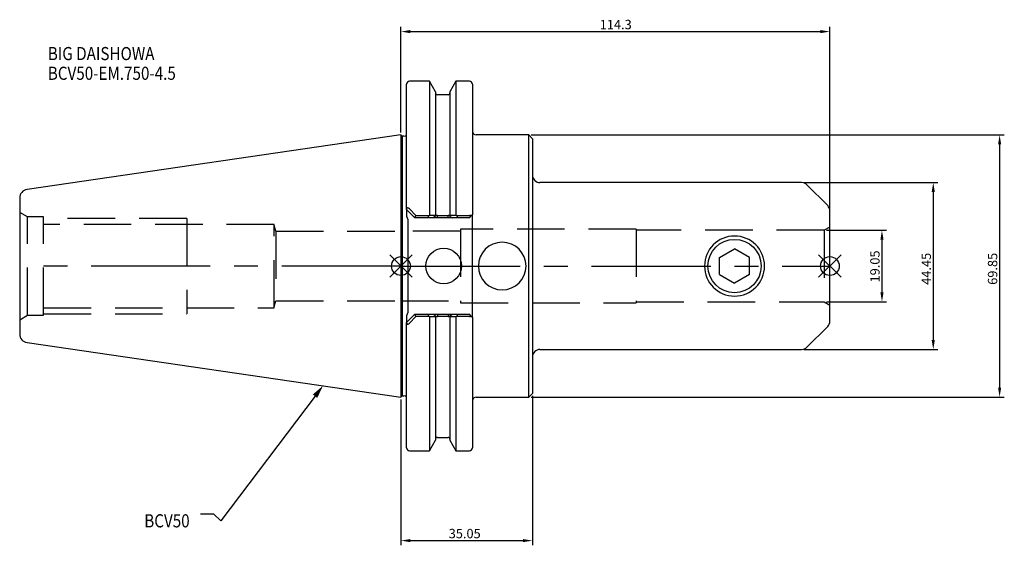
# Model space of a CAD drawing. Extents: x -102 to 161, y -74 to 66.
import ezdxf

# ---------------------------------------------------------------- set-up
doc = ezdxf.new("R2010")
doc.units = 0
doc.linetypes.add('CENTER', pattern=[50.8, 31.75, -6.35, 6.35, -6.35])
doc.linetypes.add('DASHED', pattern=[19.05, 12.7, -6.35])
doc.layers.get('0').update_dxf_attribs({"linetype": 'CONTINUOUS'})
doc.layers.get('DEFPOINTS').update_dxf_attribs({"linetype": 'CONTINUOUS'})
for name, color, linetype in [('1', 4, 'CONTINUOUS'), ('3', 1, 'DASHED'), ('4', 2, 'CENTER'), ('SK2', 7, 'CONTINUOUS'), ('SK3', 1, 'DASHED'), ('SK4', 2, 'CENTER'), ('SK6', 5, 'CONTINUOUS')]:
    doc.layers.add(name, color=color, linetype=linetype)
doc.dimstyles.new('ISO-25', dxfattribs={"dimtxt": 2.5, "dimasz": 2.5, "dimexe": 1.25, "dimexo": 0.625, "dimtad": 1, "dimcen": 2.5, "dimazin": 3, "dimtfac": 1, "dimtmove": 0, "dimatfit": 3})

# ---------------------------------------------------------------- blocks, each defined once
blk = doc.blocks.new('*U0')
at = {"layer": 'SK6', "width": 0.85}
for s, p in [('BIG DAISHOWA', (-50, 78.25)), ('BCV50-EM.750-4.5', (-50, 73))]:
    blk.add_text(s, height=3.5, dxfattribs=at).set_placement(p)
blk = doc.blocks.new('*U2')
at = {"layer": 'SK6', "width": 0.85}
blk.add_text('BCV50', height=3.5, dxfattribs=at).set_placement((-85.96, -67.07))
blk = doc.blocks.new('*D3')
at = {"layer": 'DEFPOINTS', "color": 0}
for p in [(34.05, 34.92), (34.05, -34.93), (159.53, -34.93)]:
    blk.add_point(p, dxfattribs=at)
at = {"layer": 'SK2', "color": 0}
for p, q in [((34.67, 34.92), (160.78, 34.92)), ((159.53, 32.42), (159.53, -32.43)), ((34.67, -34.93), (160.78, -34.93))]:
    blk.add_line(p, q, dxfattribs=at)
for points in [[(159.95, 32.42), (159.12, 32.42), (159.53, 34.92)], [(159.12, -32.43), (159.95, -32.43), (159.53, -34.93)]]:
    blk.add_solid(points, dxfattribs=at)
at = {"layer": 'SK2', "color": 0, "linetype": 'CONTINUOUS'}
blk.add_text('69.85', height=2.5, rotation=90, dxfattribs=at).set_placement((158.91, -5))
blk = doc.blocks.new('*D4')
at = {"layer": 'DEFPOINTS', "color": 0}
for p in [(35.05, -33.93), (0, -34.93), (35.05, -73.16)]:
    blk.add_point(p, dxfattribs=at)
at = {"layer": 'SK2', "color": 0}
for p, q in [((0, -35.55), (0, -74.41)), ((35.05, -34.55), (35.05, -74.41)), ((2.5, -73.16), (32.55, -73.16))]:
    blk.add_line(p, q, dxfattribs=at)
for points in [[(2.5, -72.74), (2.5, -73.57), (0, -73.16)], [(32.55, -73.57), (32.55, -72.74), (35.05, -73.16)]]:
    blk.add_solid(points, dxfattribs=at)
at = {"layer": 'SK2', "color": 0, "linetype": 'CONTINUOUS'}
blk.add_text('35.05', height=2.5, dxfattribs=at).set_placement((12.73, -72.53))
blk = doc.blocks.new('*D5')
at = {"layer": 'DEFPOINTS', "color": 0}
for p in [(114.3, 62.46), (0, 34.92), (114.3, 14.7)]:
    blk.add_point(p, dxfattribs=at)
at = {"layer": 'SK2', "color": 0}
for p, q in [((0, 35.55), (0, 63.71)), ((114.3, 15.32), (114.3, 63.71)), ((2.5, 62.46), (111.8, 62.46))]:
    blk.add_line(p, q, dxfattribs=at)
for points in [[(2.5, 62.88), (2.5, 62.05), (0, 62.46)], [(111.8, 62.05), (111.8, 62.88), (114.3, 62.46)]]:
    blk.add_solid(points, dxfattribs=at)
at = {"layer": 'SK2', "color": 0, "linetype": 'CONTINUOUS'}
blk.add_text('114.3', height=2.5, dxfattribs=at).set_placement((52.98, 63.09))
blk = doc.blocks.new('_FILLED')
at = {"color": 0, "linetype": 'BYBLOCK'}
blk.add_solid([(0, 0), (-1, 0.214), (-1, -0.214)], dxfattribs=at)
blk = doc.blocks.new('*D8')
at = {"layer": 'DEFPOINTS', "color": 0}
for p in [(112.8, 9.53), (112.8, -9.52), (128.18, -9.52)]:
    blk.add_point(p, dxfattribs=at)
at = {"layer": 'SK2', "color": 0}
for p, q in [((113.42, 9.53), (129.43, 9.53)), ((128.18, 7.03), (128.18, -7.02)), ((113.42, -9.52), (129.43, -9.52))]:
    blk.add_line(p, q, dxfattribs=at)
for points in [[(128.6, 7.03), (127.76, 7.03), (128.18, 9.53)], [(127.76, -7.02), (128.6, -7.02), (128.18, -9.52)]]:
    blk.add_solid(points, dxfattribs=at)
at = {"layer": 'SK2', "color": 0, "linetype": 'CONTINUOUS'}
blk.add_text('19.05', height=2.5, rotation=90, dxfattribs=at).set_placement((127.56, -4.37))
blk = doc.blocks.new('*D9')
at = {"layer": 'DEFPOINTS', "color": 0}
for p in [(106.77, 22.23), (106.77, -22.22), (141.85, -22.22)]:
    blk.add_point(p, dxfattribs=at)
at = {"layer": 'SK2', "color": 0}
for p, q in [((107.4, 22.23), (143.1, 22.23)), ((141.85, 19.73), (141.85, -19.72)), ((107.4, -22.22), (143.1, -22.22))]:
    blk.add_line(p, q, dxfattribs=at)
for points in [[(142.27, 19.73), (141.43, 19.73), (141.85, 22.23)], [(141.43, -19.72), (142.27, -19.72), (141.85, -22.22)]]:
    blk.add_solid(points, dxfattribs=at)
at = {"layer": 'SK2', "color": 0, "linetype": 'CONTINUOUS'}
blk.add_text('44.45', height=2.5, rotation=90, dxfattribs=at).set_placement((141.22, -5))

msp = doc.modelspace()

# ---------------------------------------------------------------- linework, layer by layer
for p, q in [((3, 3), (-3, -3)), ((-3, 3), (3, -3)), ((117.3, -3), (111.3, 3)), ((111.3, -3), (117.3, 3))]:
    msp.add_line(p, q)
for centre in [(0, 0), (114.3, 0)]:
    msp.add_circle(centre, 2.5)
at = {"layer": '1'}
for p, q in [((1.5, 15.0485), (1.5, 48.4125)), ((7.6038, 49.2125), (2.3, 49.2125)), ((9.205, 46.4392), (7.6038, 49.2125)), ((7.6038, 49.2125), (7.6038, 13.5576)), ((14.6562, 49.2125), (13.055, 46.4392)), ((18.25, 49.2125), (14.6562, 49.2125)), ((14.6562, 49.2125), (14.6562, 13.5566)), ((19.05, 48.4125), (19.05, 13.65)), ((9.205, 46.4392), (9.205, 13.5626)), ((12.555, 45.645), (9.705, 45.645)), ((13.055, 46.4392), (13.055, 13.5635)), ((0, 34.925), (-99.6319, 20.3952)), ((0.3, 34.625), (0, 34.925)), ((0, 34.925), (0, 0)), ((0.8, 34.625), (0.3, 34.625)), ((0.3, 34.625), (0.3, 0)), ((34.05, 34.925), (20.05, 34.925)), ((35.05, 33.925), (34.05, 34.925)), ((34.05, 0), (34.05, 34.925)), ((35.05, 33.925), (35.05, 0)), ((106.7716, 22.225), (37.05, 22.225)), ((113.7142, 16.1108), (108.1858, 21.6392)), ((-101.6, 18.1193), (-101.6, 0)), ((3.7, 12.85), (1.5, 15.05)), ((1.5, 15.0485), (1.5, 13.3117)), ((1.5, 13.3117), (1.8, 12.3811)), ((2.3, 15.2112), (4.0064, 13.4762)), ((3.7062, 12.8468), (4.0064, 13.4762)), ((4.0064, 13.4762), (7.4984, 13.4762)), ((7.1328, 12.85), (7.4984, 13.4762)), ((7.4984, 13.4762), (7.6038, 13.5576)), ((7.6038, 13.5576), (9.205, 13.5635)), ((9.2807, 13.374), (8.5619, 12.85)), ((9.205, 13.5635), (9.205, 13.4327)), ((9.705, 12.85), (9.705, 13.4649)), ((9.705, 13.4649), (12.555, 13.4649)), ((12.555, 12.85), (12.555, 13.4649)), ((13.055, 13.4327), (13.055, 13.5635)), ((13.055, 13.5635), (14.6562, 13.5576)), ((14.6562, 13.5576), (14.7616, 13.4762)), ((14.7616, 13.4762), (15.1272, 12.85)), ((14.7616, 13.4762), (18.25, 13.4762)), ((18.25, 12.85), (18.7403, 13.3403)), ((19.05, 13.65), (18.7403, 13.3403)), ((19.05, -13.65), (19.05, 13.65)), ((114.3, -14.6966), (114.3, 14.6966)), ((1.8, 12.3811), (1.8, -12.3811)), ((7.1287, 12.85), (3.7, 12.85)), ((8.5318, 12.85), (7.1328, 12.85)), ((9.705, 12.85), (8.5616, 12.85)), ((12.555, 12.85), (9.705, 12.85)), ((13.6985, 12.85), (12.555, 12.85)), ((15.1272, 12.85), (13.7282, 12.85)), ((18.25, 12.85), (15.1272, 12.85)), ((84.9313, 2.2914), (88.9, 4.5827)), ((92.8688, 2.2914), (88.9, 4.5827)), ((-101.6, 0), (-101.6, -18.1193)), ((0, 0), (0, -34.925)), ((0.3, 0), (0.3, -34.625)), ((34.05, -34.925), (34.05, 0)), ((35.05, 0), (35.05, -33.925)), ((84.9313, -2.2914), (84.9313, 2.2914)), ((92.8688, -2.2914), (92.8688, 2.2914)), ((84.9313, -2.2914), (88.9, -4.5827)), ((92.8688, -2.2914), (88.9, -4.5827)), ((1.8, -12.3811), (1.5, -13.3117)), ((1.5, -15.05), (3.7, -12.85)), ((3.7, -12.85), (7.1328, -12.85)), ((4.0064, -13.4762), (3.7062, -12.8468)), ((7.4984, -13.4762), (7.1328, -12.85)), ((7.1328, -12.85), (8.5318, -12.85)), ((8.5615, -12.85), (9.705, -12.85)), ((9.705, -12.85), (9.705, -13.4649)), ((9.705, -12.85), (12.555, -12.85)), ((12.555, -12.85), (12.555, -13.4649)), ((12.555, -12.85), (13.6984, -12.85)), ((12.9793, -13.374), (13.6981, -12.85)), ((13.7282, -12.85), (15.1272, -12.85)), ((15.1272, -12.85), (14.7616, -13.4762)), ((15.1313, -12.85), (18.25, -12.85)), ((18.7403, -13.3403), (18.25, -12.85)), ((1.5, -13.3117), (1.5, -15.05)), ((1.5, -48.4125), (1.5, -15.05)), ((4.0064, -13.4762), (2.3, -15.2112)), ((7.4984, -13.4762), (4.0064, -13.4762)), ((7.6038, -13.5576), (7.4984, -13.4762)), ((7.6038, -13.5566), (7.6038, -49.2125)), ((9.205, -13.5635), (7.6038, -13.5576)), ((9.205, -13.4327), (9.205, -13.5635)), ((9.205, -13.5635), (9.205, -46.4392)), ((12.555, -13.4649), (9.705, -13.4649)), ((13.055, -13.5635), (13.055, -13.4327)), ((14.6562, -13.5576), (13.055, -13.5635)), ((13.055, -13.5626), (13.055, -46.4392)), ((14.7616, -13.4762), (14.6562, -13.5576)), ((14.6562, -13.5576), (14.6562, -49.2125)), ((18.25, -13.4762), (14.7616, -13.4762)), ((18.7403, -13.3403), (19.05, -13.65)), ((19.05, -13.65), (19.05, -48.4125)), ((108.1858, -21.6392), (113.7142, -16.1108)), ((-99.6319, -20.3952), (0, -34.925)), ((37.05, -22.225), (106.7716, -22.225)), ((34.05, -34.925), (35.05, -33.925)), ((0, -34.925), (0.3, -34.625)), ((0.3, -34.625), (0.8, -34.625)), ((20.05, -34.925), (34.05, -34.925)), ((7.6038, -49.2125), (9.205, -46.4392)), ((9.705, -45.645), (12.555, -45.645)), ((13.055, -46.4392), (14.6562, -49.2125)), ((2.3, -49.2125), (7.6038, -49.2125)), ((14.6562, -49.2125), (18.25, -49.2125))]:
    msp.add_line(p, q, dxfattribs=at)
for points in [[(2.2975, 15.2089), (1.9955, 15.4421), (1.8482, 15.4947), (1.7088, 15.4886), (1.6121, 15.4277), (1.5489, 15.3299), (1.5026, 15.1201), (1.5, 15.047)], [(9.205, 13.4327), (9.2246, 13.3863), (9.2821, 13.3737)], [(12.9799, 13.3735), (13.0359, 13.3867), (13.055, 13.4327)], [(18.7403, 13.3403), (18.5267, 13.4362), (18.25, 13.4762)], [(1.5, -15.047), (1.531, -15.2811), (1.5975, -15.4113), (1.6868, -15.4803), (1.802, -15.5001), (1.9251, -15.4733), (2.1219, -15.3626), (2.2975, -15.2089)], [(9.2801, -13.3735), (9.2241, -13.3867), (9.205, -13.4327)], [(13.055, -13.4327), (13.0354, -13.3863), (12.9779, -13.3737)]]:
    msp.add_lwpolyline(points, dxfattribs=at)
for centre, radius in [((88.9, 0), 7.098), ((11.375, 0), 4.75)]:
    msp.add_circle(centre, radius, dxfattribs=at)
for centre, radius, start, end in [((2.3, 48.4125), 0.8, 90, 180), ((18.25, 48.4125), 0.8, 0, 90), ((9.705, 46.145), 0.5, 180, 270), ((12.555, 46.145), 0.5, 270, 0), ((0.8, 35.625), 1, 270, 314.427004), ((20.05, 35.925), 1, 180, 270), ((37.05, 24.225), 2, 180, 270), ((106.7716, 20.225), 2, 45, 90), ((-99.3, 18.1193), 2.3, 98.29722, 180), ((112.3, 14.6966), 2, 0, 45), ((9.6714, 12.5931), 0.8724, 87.792055, 116.358992), ((12.5948, 12.6254), 0.8404, 62.750839, 92.714843), ((18.5428, 20.2499), 8.8447, 231.02452, 236.787278), ((88.9, 0), 8, 0, 180), ((26.975, 0), 6.35, 0, 180), ((26.975, 0), 6.35, 180, 0), ((88.9, 0), 8, 180, 0), ((3.7172, -20.2499), 8.8447, 51.02452, 56.787278), ((9.6652, -12.6254), 0.8404, 242.750839, 272.714843), ((12.5886, -12.5931), 0.8724, 267.792055, 296.358992), ((18.2611, -12.5638), 0.9125, 269.305548, 301.681188), ((112.3, -14.6966), 2, 315, 0), ((-99.3, -18.1193), 2.3, 180, 261.70278), ((37.05, -24.225), 2, 90, 180), ((106.7716, -20.225), 2, 270, 315), ((0.8, -35.625), 1, 45.572996, 90), ((20.05, -35.925), 1, 90, 180), ((9.705, -46.145), 0.5, 90, 180), ((12.555, -46.145), 0.5, 0, 90), ((2.3, -48.4125), 0.8, 180, 270), ((18.25, -48.4125), 0.8, 270, 0)]:
    msp.add_arc(centre, radius, start, end, dxfattribs=at)
at = {"layer": '3'}
for p, q in [((15.875, 9.25), (0, 9.25)), ((62.675, 9.8), (15.875, 9.8)), ((15.875, 9.8), (15.875, -9.8)), ((62.675, 9.8), (62.675, -9.8)), ((112.8, 9.525), (62.675, 9.525)), ((114.3, 10.391), (112.8, 9.525)), ((112.8, 9.525), (112.8, -9.525)), ((0, -9.25), (15.875, -9.25)), ((15.875, -9.8), (62.675, -9.8)), ((62.675, -9.525), (112.8, -9.525)), ((112.8, -9.525), (114.3, -10.391))]:
    msp.add_line(p, q, dxfattribs=at)
at = {"layer": '4'}
msp.add_line((0, 0), (114.3, 0), dxfattribs=at)
at = {"layer": 'SK3'}
for p, q in [((-99.5215, 13.1), (-101.6, 14.3)), ((-99.5215, -13.1), (-99.5215, 13.1)), ((-95.25, 13.1), (-99.5215, 13.1)), ((-95.25, -13.1), (-95.25, 13.1)), ((-57.1, 12.7), (-95.25, 12.7)), ((-33.75, 11.0998), (-95.25, 11.0998)), ((-57.1, 12.7), (-57.1, -12.7)), ((-33.75, -11.0998), (-33.75, 11.0998)), ((-33.3814, 9.25), (-33.75, 10.8465)), ((-33.3814, 9.25), (-33.3814, -9.25)), ((-33.3814, 9.25), (0, 9.25)), ((-33.75, -10.8465), (-33.3814, -9.25)), ((-33.3814, -9.25), (0, -9.25)), ((-101.6, -14.3), (-99.5215, -13.1)), ((-99.5215, -13.1), (-95.25, -13.1)), ((-95.25, -11.0998), (-33.75, -11.0998)), ((-95.25, -12.7), (-57.1, -12.7))]:
    msp.add_line(p, q, dxfattribs=at)
at = {"layer": 'SK4'}
msp.add_line((0, 0), (-101.6, 0), dxfattribs=at)
at = {"layer": 'SK6'}
msp.add_lwpolyline([(-22.8946, -34.6847), (-48.026, -67.8778), (-49.901, -66.1278), (-53.401, -66.1278)], dxfattribs=at)

# ---------------------------------------------------------------- block references
for name, p in [('*U0', (-44.1038, -23.3931)), ('*U2', (17.5567, -2.5603))]:
    msp.add_blockref(name, p, dxfattribs=at)
at = {"layer": 'SK6', "xscale": 3.5, "yscale": 3.5, "zscale": 3.5, "rotation": 52.86965044919886}
msp.add_blockref('_FILLED', (-20.7819, -31.8943), dxfattribs=at)

# ---------------------------------------------------------------- dimensions: what is measured, and where the dimension line sits
at = {"layer": 'SK2'}
for base, p1, p2, picture, middle in [((114.3, 62.4622), (0, 34.925), (114.3, 14.6966), '*D5', (57.15, 64.3372)), ((35.05, -73.1567), (0, -34.925), (35.05, -33.925), '*D4', (17.525, -71.2817))]:
    dim = msp.add_linear_dim(base=base, p1=p1, p2=p2, dimstyle='ISO-25', override={"dimdec": 3, "dimtdec": 3, "dimtmove": 2}, dxfattribs=at)
    dim.commit()
    dim.dimension.update_dxf_attribs({"geometry": picture, "text_midpoint": middle})
for base, p1, p2, picture, middle in [((159.5348, -34.925), (34.05, 34.925), (34.05, -34.925), '*D3', (157.6598, 0)), ((141.8498, -22.225), (106.7716, 22.225), (106.7716, -22.225), '*D9', (139.9748, 0)), ((128.1813, -9.525), (112.8, 9.525), (112.8, -9.525), '*D8', (126.3063, 0))]:
    dim = msp.add_linear_dim(base=base, p1=p1, p2=p2, angle=90, dimstyle='ISO-25', override={"dimdec": 3, "dimtdec": 3, "dimtmove": 2}, dxfattribs=at)
    dim.commit()
    dim.dimension.update_dxf_attribs({"geometry": picture, "text_midpoint": middle})

doc.saveas('drawing.dxf')
